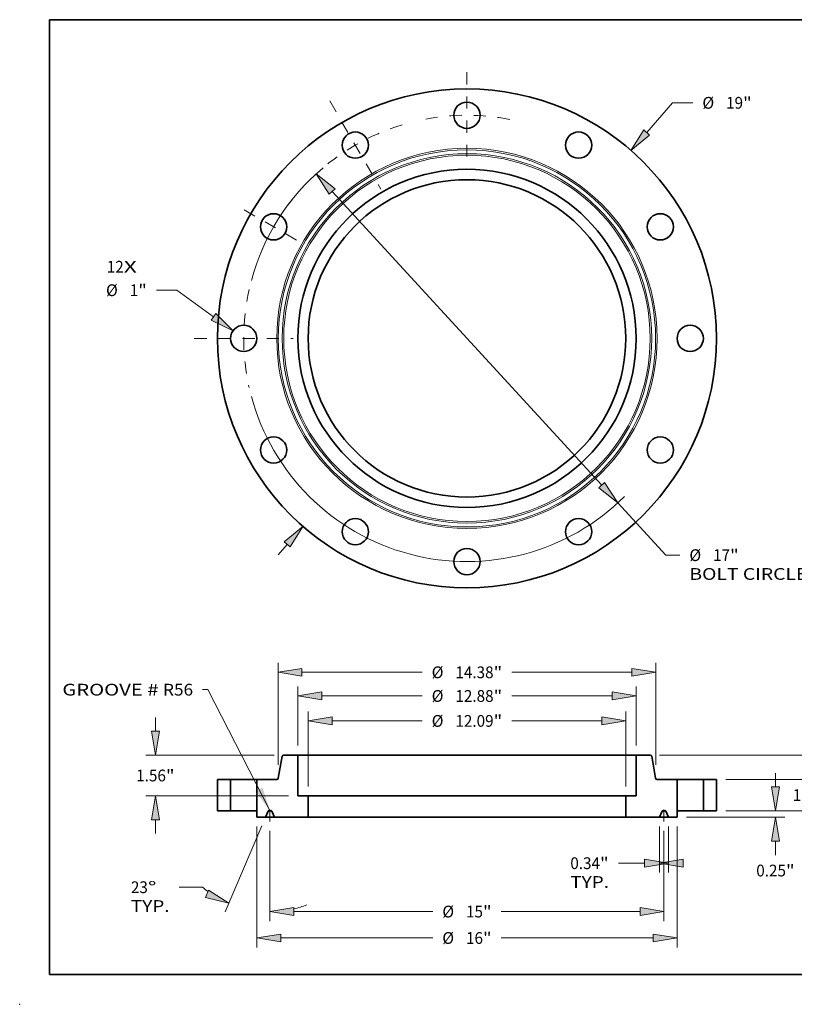
# Model space of a CAD drawing. Extents: x 0 to 10.8, y 0 to 8.3.
# Drawn here: x 0 to 6.5, y 0 to 8.3 of the extents above; entities that cross this region are included whole.
import ezdxf
from ezdxf.enums import TextEntityAlignment as Align

# ---------------------------------------------------------------- set-up
doc = ezdxf.new("R2010")
doc.units = 0
doc.header["$MEASUREMENT"] = 0
doc.linetypes.add('DASHDOT', pattern=[18.5, 12, -3, 0.5, -3])
doc.layers.get('0').update_dxf_attribs({"lineweight": 13})
doc.layers.add('1', color=7, linetype='Continuous', lineweight=13)
doc.styles.get("Standard").update_dxf_attribs({"font": 'isocp.shx'})

# ---------------------------------------------------------------- blocks, each defined once
blk = doc.blocks.new('BLOCK7')
at = {"color": 7, "lineweight": 13, "ltscale": 0.03937}
for s, height, p, p2 in [('12', 0.4474, (-13.712, 2.505), (-13.066, 2.505)), ('X', 0.447, (-13.066, 2.505), (-12.569, 2.505))]:
    blk.add_text(s, height=height, dxfattribs=at).set_placement(p, p2, align=Align.FIT)
blk = doc.blocks.new('BLOCK8')
at = {"color": 7, "lineweight": 13, "ltscale": 0.03937}
blk.add_line((6.842, 7.844), (7.827, 8.973), dxfattribs=at)
at = {"color": 7, "lineweight": 13, "ltscale": 0.019318}
blk.add_line((7.827, 8.973), (8.6, 8.973), dxfattribs=at)
at = {"color": 7, "lineweight": 13, "ltscale": 0.013064}
blk.add_line((-7.186, -8.238), (-6.842, -7.844), dxfattribs=at)
at = {"color": 7, "lineweight": 13, "ltscale": 0.03937}
for points in [[(6.728, 7.944), (6.245, 7.159), (6.956, 7.745)], [(-6.728, -7.944), (-6.245, -7.159), (-6.956, -7.745)]]:
    blk.add_lwpolyline(points, close=True, dxfattribs=at)
for points in [[(6.728, 7.944), (6.245, 7.159), (6.728, 7.944), (6.956, 7.745)], [(-6.728, -7.944), (-6.245, -7.159), (-6.728, -7.944), (-6.956, -7.745)]]:
    blk.add_solid(points, dxfattribs=at)
for s, height, p, p2 in [('%%c', 0.4474, (8.963, 8.749), (9.411, 8.749)), ('19', 0.4474, (9.865, 8.749), (10.512, 8.749)), ('"', 0.447, (10.512, 8.749), (10.84, 8.749))]:
    blk.add_text(s, height=height, dxfattribs=at).set_placement(p, p2, align=Align.FIT)
blk = doc.blocks.new('BLOCK9')
at = {"color": 7, "lineweight": 13, "ltscale": 0.019318}
blk.add_line((-11.051, 1.836), (-11.824, 1.836), dxfattribs=at)
at = {"color": 7, "lineweight": 13, "ltscale": 0.03937}
blk.add_line((-9.644, 0.823), (-11.051, 1.836), dxfattribs=at)
blk.add_lwpolyline([(-9.732, 0.7), (-8.906, 0.292), (-9.555, 0.946)], close=True, dxfattribs=at)
blk.add_solid([(-9.732, 0.7), (-8.906, 0.292), (-9.732, 0.7), (-9.555, 0.946)], dxfattribs=at)
for s, height, p, p2 in [('%%c', 0.4474, (-13.741, 1.612), (-13.293, 1.612)), ('1', 0.447, (-12.839, 1.612), (-12.515, 1.612)), ('"', 0.447, (-12.515, 1.612), (-12.187, 1.612))]:
    blk.add_text(s, height=height, dxfattribs=at).set_placement(p, p2, align=Align.FIT)
blk = doc.blocks.new('BLOCK10')
at = {"color": 7, "lineweight": 13, "ltscale": 0.03937}
for p, q in [((-5.131, 5.594), (5.131, -5.594)), ((5.745, -6.264), (7.572, -8.256))]:
    blk.add_line(p, q, dxfattribs=at)
at = {"color": 7, "lineweight": 13, "ltscale": 0.01332}
blk.add_line((7.572, -8.256), (8.104, -8.256), dxfattribs=at)
at = {"color": 7, "lineweight": 13, "ltscale": 0.03937}
for points in [[(-5.019, 5.697), (-5.745, 6.264), (-5.242, 5.492)], [(5.019, -5.697), (5.745, -6.264), (5.242, -5.492)]]:
    blk.add_lwpolyline(points, close=True, dxfattribs=at)
for start, end in [(130.1123, 164.9175), (195.0825, 314.9375)]:
    blk.add_arc((0, 0), 8.5, start, end, dxfattribs=at)
for points in [[(-5.019, 5.697), (-5.745, 6.264), (-5.019, 5.697), (-5.242, 5.492)], [(5.019, -5.697), (5.745, -6.264), (5.019, -5.697), (5.242, -5.492)]]:
    blk.add_solid(points, dxfattribs=at)
for s, height, p, p2 in [('%%c', 0.4474, (8.468, -8.479), (8.915, -8.479)), ('17', 0.4474, (9.37, -8.479), (10.016, -8.479)), ('"', 0.447, (10.016, -8.479), (10.345, -8.479)), ('BOLT CIRCLE', 0.44739, (8.468, -9.195), (12.96, -9.195))]:
    blk.add_text(s, height=height, dxfattribs=at).set_placement(p, p2, align=Align.FIT)
blk = doc.blocks.new('BLOCK11')
at = {"color": 7, "linetype": 'DASHDOT', "lineweight": 13, "ltscale": 0.03937}
blk.add_line((-10.38, 0), (-6.62, 0), dxfattribs=at)
blk.add_arc((0, 0), 8.5, 167.3301, 192.6699, dxfattribs=at)
blk = doc.blocks.new('BLOCK12')
at = {"color": 7, "linetype": 'DASHDOT', "lineweight": 13, "ltscale": 0.03937}
blk.add_line((-8.483, 4.898), (-6.239, 3.602), dxfattribs=at)
blk.add_arc((0, 0), 8.5, 141.2656, 158.7344, dxfattribs=at)
blk = doc.blocks.new('BLOCK13')
at = {"color": 7, "linetype": 'DASHDOT', "lineweight": 13, "ltscale": 0.03937}
blk.add_line((-5.221, 9.044), (-3.279, 5.679), dxfattribs=at)
blk.add_arc((0, 0), 8.5, 106.9037, 133.0963, dxfattribs=at)
blk = doc.blocks.new('BLOCK14')
at = {"color": 7, "linetype": 'DASHDOT', "lineweight": 13, "ltscale": 0.03937}
blk.add_line((0, 10.141), (0, 6.859), dxfattribs=at)
blk.add_arc((0, 0), 8.5, 78.939, 101.061, dxfattribs=at)
blk = doc.blocks.new('BLOCK15')
at = {"color": 7, "lineweight": 13, "ltscale": 0.03937}
blk.add_lwpolyline([(-7.5, 0.002), (-9.871, 4.614), (-10.068, 4.614)], dxfattribs=at)
blk.add_solid([(-8.05, 0.742), (-7.5, 0.002), (-7.781, 0.88)], dxfattribs=at)
for s, p, p2 in [('GROOVE # ', (-15.404, 4.385), (-11.569, 4.385)), ('R56', (-11.569, 4.385), (-10.426, 4.385))]:
    blk.add_text(s, height=0.4474, dxfattribs=at).set_placement(p, p2, align=Align.FIT)
blk = doc.blocks.new('BLOCK16')
at = {"color": 7, "lineweight": 13, "ltscale": 0.03937}
for p, q in [((-6.44, 2.478), (-6.44, 4.726)), ((6.44, 2.478), (6.44, 4.726)), ((-5.531, 4.368), (-1.706, 4.368)), ((1.706, 4.368), (5.531, 4.368))]:
    blk.add_line(p, q, dxfattribs=at)
for points in [[(-5.531, 4.52), (-6.44, 4.368), (-5.531, 4.217)], [(5.531, 4.217), (6.44, 4.368), (5.531, 4.52)]]:
    blk.add_lwpolyline(points, close=True, dxfattribs=at)
for points in [[(-5.531, 4.52), (-6.44, 4.368), (-5.531, 4.52), (-5.531, 4.217)], [(5.531, 4.217), (6.44, 4.368), (5.531, 4.217), (5.531, 4.52)]]:
    blk.add_solid(points, dxfattribs=at)
for s, height, p, p2 in [('%%c', 0.4474, (-1.342, 4.145), (-0.895, 4.145)), ('12.88', 0.4474, (-0.44, 4.145), (1.014, 4.145)), ('"', 0.447, (1.014, 4.145), (1.342, 4.145))]:
    blk.add_text(s, height=height, dxfattribs=at).set_placement(p, p2, align=Align.FIT)
blk = doc.blocks.new('BLOCK17')
at = {"color": 7, "lineweight": 13, "ltscale": 0.03937}
for p, q in [((-8, -0.608), (-8, -5.207)), ((8, -0.608), (8, -5.207)), ((-7.091, -4.849), (-1.302, -4.849)), ((1.302, -4.849), (7.091, -4.849))]:
    blk.add_line(p, q, dxfattribs=at)
for points in [[(-7.091, -4.698), (-8, -4.849), (-7.091, -5.001)], [(7.091, -5.001), (8, -4.849), (7.091, -4.698)]]:
    blk.add_lwpolyline(points, close=True, dxfattribs=at)
for points in [[(-7.091, -4.698), (-8, -4.849), (-7.091, -4.698), (-7.091, -5.001)], [(7.091, -5.001), (8, -4.849), (7.091, -5.001), (7.091, -4.698)]]:
    blk.add_solid(points, dxfattribs=at)
for s, height, p, p2 in [('%%c', 0.4474, (-0.938, -5.073), (-0.491, -5.073)), ('16', 0.4474, (-0.036, -5.073), (0.61, -5.073)), ('"', 0.447, (0.61, -5.073), (0.938, -5.073))]:
    blk.add_text(s, height=height, dxfattribs=at).set_placement(p, p2, align=Align.FIT)
blk = doc.blocks.new('BLOCK18')
at = {"color": 7, "lineweight": 13, "ltscale": 0.03937}
for p, q in [((7.328, -0.608), (7.328, -2.358)), ((7.672, -0.608), (7.672, -2.358)), ((5.771, -2), (6.763, -2))]:
    blk.add_line(p, q, dxfattribs=at)
for points in [[(6.763, -2.152), (7.672, -2), (6.763, -1.849)], [(8.237, -1.849), (7.328, -2), (8.237, -2.152)]]:
    blk.add_lwpolyline(points, close=True, dxfattribs=at)
for points in [[(6.763, -2.152), (7.672, -2), (6.763, -2.152), (6.763, -1.849)], [(8.237, -1.849), (7.328, -2), (8.237, -1.849), (8.237, -2.152)]]:
    blk.add_solid(points, dxfattribs=at)
for s, height, p, p2 in [('0.34', 0.4474, (3.935, -2.224), (5.066, -2.224)), ('"', 0.447, (5.066, -2.224), (5.394, -2.224)), ('TYP.', 0.4474, (3.935, -2.94), (5.408, -2.94))]:
    blk.add_text(s, height=height, dxfattribs=at).set_placement(p, p2, align=Align.FIT)
blk = doc.blocks.new('BLOCK19')
at = {"color": 7, "lineweight": 13, "ltscale": 0.03937}
for p, q in [((-7.5, -0.771), (-7.5, -4.202)), ((7.5, -0.771), (7.5, -4.202)), ((-6.591, -3.844), (-1.302, -3.844)), ((1.302, -3.844), (6.591, -3.844))]:
    blk.add_line(p, q, dxfattribs=at)
for points in [[(-6.591, -3.692), (-7.5, -3.844), (-6.591, -3.995)], [(6.591, -3.995), (7.5, -3.844), (6.591, -3.692)]]:
    blk.add_lwpolyline(points, close=True, dxfattribs=at)
for points in [[(-6.591, -3.692), (-7.5, -3.844), (-6.591, -3.692), (-6.591, -3.995)], [(6.591, -3.995), (7.5, -3.844), (6.591, -3.995), (6.591, -3.692)]]:
    blk.add_solid(points, dxfattribs=at)
for s, height, p, p2 in [('%%c', 0.4474, (-0.938, -4.067), (-0.491, -4.067)), ('15', 0.4474, (-0.036, -4.067), (0.61, -4.067)), ('"', 0.447, (0.61, -4.067), (0.938, -4.067))]:
    blk.add_text(s, height=height, dxfattribs=at).set_placement(p, p2, align=Align.FIT)
blk = doc.blocks.new('BLOCK20')
at = {"color": 7, "lineweight": 13, "ltscale": 0.03937}
for p, q in [((-7.812, -0.579), (-9.202, -3.855)), ((-7.5, -0.771), (-7.5, -4.202)), ((-10.062, -2.915), (-10.958, -2.915))]:
    blk.add_line(p, q, dxfattribs=at)
for points in [[(-9.958, -3.31), (-9.062, -3.526), (-9.84, -3.031)], [(-6.591, -3.692), (-7.5, -3.844), (-6.591, -3.995)]]:
    blk.add_lwpolyline(points, close=True, dxfattribs=at)
for start, end in [(230.158, 233.8589), (283.1412, 290.5141)]:
    blk.add_arc((-7.5, 0.155), 3.999, start, end, dxfattribs=at)
for points in [[(-9.958, -3.31), (-9.062, -3.526), (-9.958, -3.31), (-9.84, -3.031)], [(-6.591, -3.692), (-7.5, -3.844), (-6.591, -3.692), (-6.591, -3.995)]]:
    blk.add_solid(points, dxfattribs=at)
for s, p, p2 in [('23', (-12.794, -3.139), (-12.148, -3.139)), ('%%d', (-12.148, -3.139), (-11.82, -3.139)), ('TYP.', (-12.794, -3.855), (-11.322, -3.855))]:
    blk.add_text(s, height=0.4474, dxfattribs=at).set_placement(p, p2, align=Align.FIT)
blk = doc.blocks.new('BLOCK21')
at = {"color": 7, "lineweight": 13, "ltscale": 0.013064}
for p, q in [((-11.862, 3.029), (-11.862, 3.552)), ((-11.862, -0.872), (-11.862, -0.349))]:
    blk.add_line(p, q, dxfattribs=at)
at = {"color": 7, "lineweight": 13, "ltscale": 0.03937}
for p, q in [((-7.334, 2.12), (-12.22, 2.12)), ((-6.798, 0.56), (-12.22, 0.56))]:
    blk.add_line(p, q, dxfattribs=at)
for points in [[(-12.014, 3.029), (-11.862, 2.12), (-11.711, 3.029)], [(-11.711, -0.349), (-11.862, 0.56), (-12.014, -0.349)]]:
    blk.add_lwpolyline(points, close=True, dxfattribs=at)
for points in [[(-12.014, 3.029), (-11.862, 2.12), (-12.014, 3.029), (-11.711, 3.029)], [(-11.711, -0.349), (-11.862, 0.56), (-11.711, -0.349), (-12.014, -0.349)]]:
    blk.add_solid(points, dxfattribs=at)
for s, height, p, p2 in [('1.56', 0.4474, (-12.592, 1.116), (-11.461, 1.116)), ('"', 0.447, (-11.461, 1.116), (-11.132, 1.116))]:
    blk.add_text(s, height=height, dxfattribs=at).set_placement(p, p2, align=Align.FIT)
blk = doc.blocks.new('BLOCK22')
at = {"color": 7, "lineweight": 13, "ltscale": 0.03937}
for p, q in [((-6.045, 0.918), (-6.045, 3.777)), ((6.045, 0.918), (6.045, 3.777)), ((-5.136, 3.419), (-1.706, 3.419)), ((1.706, 3.419), (5.136, 3.419))]:
    blk.add_line(p, q, dxfattribs=at)
for points in [[(-5.136, 3.57), (-6.045, 3.419), (-5.136, 3.267)], [(5.136, 3.267), (6.045, 3.419), (5.136, 3.57)]]:
    blk.add_lwpolyline(points, close=True, dxfattribs=at)
for points in [[(-5.136, 3.57), (-6.045, 3.419), (-5.136, 3.57), (-5.136, 3.267)], [(5.136, 3.267), (6.045, 3.419), (5.136, 3.267), (5.136, 3.57)]]:
    blk.add_solid(points, dxfattribs=at)
for s, height, p, p2 in [('%%c', 0.4474, (-1.342, 3.195), (-0.895, 3.195)), ('12.09', 0.4474, (-0.44, 3.195), (1.014, 3.195)), ('"', 0.447, (1.014, 3.195), (1.342, 3.195))]:
    blk.add_text(s, height=height, dxfattribs=at).set_placement(p, p2, align=Align.FIT)
blk = doc.blocks.new('BLOCK23')
at = {"color": 7, "lineweight": 13, "ltscale": 0.03937}
for p, q in [((-7.19, 1.743), (-7.19, 5.628)), ((7.19, 1.743), (7.19, 5.628)), ((-6.281, 5.27), (-1.706, 5.27)), ((1.706, 5.27), (6.281, 5.27))]:
    blk.add_line(p, q, dxfattribs=at)
for points in [[(-6.281, 5.421), (-7.19, 5.27), (-6.281, 5.118)], [(6.281, 5.118), (7.19, 5.27), (6.281, 5.421)]]:
    blk.add_lwpolyline(points, close=True, dxfattribs=at)
for points in [[(-6.281, 5.421), (-7.19, 5.27), (-6.281, 5.421), (-6.281, 5.118)], [(6.281, 5.118), (7.19, 5.27), (6.281, 5.118), (6.281, 5.421)]]:
    blk.add_solid(points, dxfattribs=at)
for s, height, p, p2 in [('%%c', 0.4474, (-1.342, 5.046), (-0.895, 5.046)), ('14.38', 0.4474, (-0.44, 5.046), (1.014, 5.046)), ('"', 0.447, (1.014, 5.046), (1.342, 5.046))]:
    blk.add_text(s, height=height, dxfattribs=at).set_placement(p, p2, align=Align.FIT)
blk = doc.blocks.new('BLOCK24')
at = {"color": 7, "lineweight": 13, "ltscale": 0.013064}
blk.add_line((11.744, 0.909), (11.744, 1.432), dxfattribs=at)
at = {"color": 7, "lineweight": 13, "ltscale": 0.03937}
for p, q in [((9.858, 0), (12.102, 0)), ((8.358, -0.25), (12.102, -0.25))]:
    blk.add_line(p, q, dxfattribs=at)
at = {"color": 7, "lineweight": 13, "ltscale": 0.013351}
blk.add_line((11.744, -1.693), (11.744, -1.159), dxfattribs=at)
at = {"color": 7, "lineweight": 13, "ltscale": 0.03937}
for points in [[(11.592, 0.909), (11.744, 0), (11.895, 0.909)], [(11.895, -1.159), (11.744, -0.25), (11.592, -1.159)]]:
    blk.add_lwpolyline(points, close=True, dxfattribs=at)
for points in [[(11.592, 0.909), (11.744, 0), (11.592, 0.909), (11.895, 0.909)], [(11.895, -1.159), (11.744, -0.25), (11.895, -1.159), (11.592, -1.159)]]:
    blk.add_solid(points, dxfattribs=at)
for s, height, p, p2 in [('0.25', 0.4474, (11.014, -2.504), (12.145, -2.504)), ('"', 0.447, (12.145, -2.504), (12.474, -2.504))]:
    blk.add_text(s, height=height, dxfattribs=at).set_placement(p, p2, align=Align.FIT)
blk = doc.blocks.new('BLOCK25')
at = {"color": 7, "lineweight": 13, "ltscale": 0.013064}
for p, q in [((13.132, 2.099), (13.132, 2.622)), ((13.132, -1.432), (13.132, -0.909))]:
    blk.add_line(p, q, dxfattribs=at)
at = {"color": 7, "lineweight": 13, "ltscale": 0.03937}
for p, q in [((9.858, 1.19), (13.49, 1.19)), ((9.858, 0), (13.49, 0))]:
    blk.add_line(p, q, dxfattribs=at)
for points in [[(12.98, 2.099), (13.132, 1.19), (13.283, 2.099)], [(13.283, -0.909), (13.132, 0), (12.98, -0.909)]]:
    blk.add_lwpolyline(points, close=True, dxfattribs=at)
for points in [[(12.98, 2.099), (13.132, 1.19), (12.98, 2.099), (13.283, 2.099)], [(13.283, -0.909), (13.132, 0), (13.283, -0.909), (12.98, -0.909)]]:
    blk.add_solid(points, dxfattribs=at)
for s, height, p, p2 in [('1.19', 0.4474, (12.402, 0.371), (13.533, 0.371)), ('"', 0.447, (13.533, 0.371), (13.861, 0.371))]:
    blk.add_text(s, height=height, dxfattribs=at).set_placement(p, p2, align=Align.FIT)
blk = doc.blocks.new('BLOCK26')
at = {"color": 7, "lineweight": 13, "ltscale": 0.013064}
for p, q in [((15.08, 3.029), (15.08, 3.552)), ((15.08, -1.432), (15.08, -0.909))]:
    blk.add_line(p, q, dxfattribs=at)
at = {"color": 7, "lineweight": 13, "ltscale": 0.03937}
for p, q in [((7.334, 2.12), (15.438, 2.12)), ((9.858, 0), (15.438, 0))]:
    blk.add_line(p, q, dxfattribs=at)
for points in [[(14.928, 3.029), (15.08, 2.12), (15.231, 3.029)], [(15.231, -0.909), (15.08, 0), (14.928, -0.909)]]:
    blk.add_lwpolyline(points, close=True, dxfattribs=at)
for points in [[(14.928, 3.029), (15.08, 2.12), (14.928, 3.029), (15.231, 3.029)], [(15.231, -0.909), (15.08, 0), (15.231, -0.909), (14.928, -0.909)]]:
    blk.add_solid(points, dxfattribs=at)
for s, height, p, p2 in [('2.12', 0.4474, (14.35, 0.836), (15.482, 0.836)), ('"', 0.447, (15.482, 0.836), (15.81, 0.836))]:
    blk.add_text(s, height=height, dxfattribs=at).set_placement(p, p2, align=Align.FIT)
blk = doc.blocks.new('BLOCK27')
at = {"color": 7, "lineweight": 5, "ltscale": 0.0125}
for p, q in [((9, 1.19), (9.5, 1.19)), ((9.5, 0), (9, 0))]:
    blk.add_line(p, q, dxfattribs=at)
at = {"color": 7, "lineweight": 5, "ltscale": 0.03937}
for p, q in [((9, 0), (9, 1.19)), ((9.5, 1.19), (9.5, 0))]:
    blk.add_line(p, q, dxfattribs=at)
blk = doc.blocks.new('BLOCK28')
at = {"color": 7, "lineweight": 5, "ltscale": 0.03937}
for p, q in [((-7.181, 1.24), (-7.035, 2.07)), ((-6.44, 2.12), (-6.44, 0.56)), ((-8, 0), (-8, 1.19)), ((-6.045, 0.56), (-6.045, -0.25)), ((-6.045, -0.25), (-7.328, -0.25))]:
    blk.add_line(p, q, dxfattribs=at)
at = {"color": 7, "lineweight": 5, "ltscale": 0.000110209}
for p, q in [((-7.035, 2.07), (-7.034, 2.075)), ((-7.219, 1.194), (-7.215, 1.196)), ((-7.189, 1.219), (-7.187, 1.223))]:
    blk.add_line(p, q, dxfattribs=at)
at = {"color": 7, "lineweight": 5, "ltscale": 0.0001102}
for p, q in [((-7.034, 2.075), (-7.033, 2.079)), ((-7.013, 2.107), (-7.009, 2.11)), ((-7.223, 1.193), (-7.219, 1.194))]:
    blk.add_line(p, q, dxfattribs=at)
at = {"color": 7, "lineweight": 5, "ltscale": 0.000110208}
for p, q in [((-7.033, 2.079), (-7.031, 2.083)), ((-7.022, 2.098), (-7.019, 2.101)), ((-7.197, 1.209), (-7.194, 1.212))]:
    blk.add_line(p, q, dxfattribs=at)
at = {"color": 7, "lineweight": 5, "ltscale": 0.000110206}
for p, q in [((-7.031, 2.083), (-7.029, 2.087)), ((-7.185, 1.227), (-7.183, 1.231)), ((-7.183, 1.231), (-7.182, 1.235))]:
    blk.add_line(p, q, dxfattribs=at)
at = {"color": 7, "lineweight": 5, "ltscale": 0.000110201}
for p, q in [((-7.029, 2.087), (-7.027, 2.091)), ((-7.009, 2.11), (-7.005, 2.112)), ((-7.211, 1.198), (-7.207, 1.2)), ((-7.194, 1.212), (-7.191, 1.215)), ((-7.187, 1.223), (-7.185, 1.227))]:
    blk.add_line(p, q, dxfattribs=at)
at = {"color": 7, "lineweight": 5, "ltscale": 0.000110211}
for p, q in [((-7.027, 2.091), (-7.025, 2.095)), ((-7.001, 2.114), (-6.997, 2.116)), ((-7.215, 1.196), (-7.211, 1.198)), ((-7.2, 1.205), (-7.197, 1.209))]:
    blk.add_line(p, q, dxfattribs=at)
at = {"color": 7, "lineweight": 5, "ltscale": 0.00011021}
for p, q in [((-7.025, 2.095), (-7.022, 2.098)), ((-7.005, 2.112), (-7.001, 2.114)), ((-7.191, 1.215), (-7.189, 1.219))]:
    blk.add_line(p, q, dxfattribs=at)
at = {"color": 7, "lineweight": 5, "ltscale": 0.000110197}
blk.add_line((-7.019, 2.101), (-7.016, 2.105), dxfattribs=at)
at = {"color": 7, "lineweight": 5, "ltscale": 0.000110217}
blk.add_line((-7.016, 2.105), (-7.013, 2.107), dxfattribs=at)
at = {"color": 7, "lineweight": 5, "ltscale": 0.000110199}
for p, q in [((-6.997, 2.116), (-6.993, 2.117)), ((-6.984, 2.119), (-6.98, 2.12)), ((-7.236, 1.19), (-7.232, 1.191))]:
    blk.add_line(p, q, dxfattribs=at)
at = {"color": 7, "lineweight": 5, "ltscale": 0.000110212}
for p, q in [((-6.993, 2.117), (-6.989, 2.119)), ((-7.227, 1.191), (-7.223, 1.193))]:
    blk.add_line(p, q, dxfattribs=at)
at = {"color": 7, "lineweight": 5, "ltscale": 0.000110213}
for p, q in [((-6.989, 2.119), (-6.984, 2.119)), ((-7.232, 1.191), (-7.227, 1.191))]:
    blk.add_line(p, q, dxfattribs=at)
at = {"color": 7, "lineweight": 5, "ltscale": 0.000110205}
for p, q in [((-6.98, 2.12), (-6.976, 2.12)), ((-7.24, 1.19), (-7.236, 1.19))]:
    blk.add_line(p, q, dxfattribs=at)
at = {"color": 7, "lineweight": 5, "ltscale": 0.013392}
blk.add_line((-6.976, 2.12), (-6.44, 2.12), dxfattribs=at)
at = {"color": 7, "lineweight": 5, "ltscale": 0.018991}
blk.add_line((-8, 1.19), (-7.24, 1.19), dxfattribs=at)
at = {"color": 7, "lineweight": 5, "ltscale": 0.000110214}
blk.add_line((-7.207, 1.2), (-7.203, 1.203), dxfattribs=at)
at = {"color": 7, "lineweight": 5, "ltscale": 0.000110203}
blk.add_line((-7.203, 1.203), (-7.2, 1.205), dxfattribs=at)
at = {"color": 7, "lineweight": 5, "ltscale": 0.000110204}
blk.add_line((-7.182, 1.235), (-7.181, 1.24), dxfattribs=at)
at = {"color": 7, "lineweight": 5, "ltscale": 0.009875}
blk.add_line((-6.44, 0.56), (-6.045, 0.56), dxfattribs=at)
at = {"color": 7, "lineweight": 5, "ltscale": 0.00625}
blk.add_line((-8, -0.25), (-8, 0), dxfattribs=at)
at = {"color": 7, "lineweight": 5, "ltscale": 4.80819e-05}
for p, q in [((-7.545, 0), (-7.547, 0)), ((-7.453, 0), (-7.455, 0))]:
    blk.add_line(p, q, dxfattribs=at)
at = {"color": 7, "lineweight": 5, "ltscale": 0.002254}
blk.add_line((-7.455, 0), (-7.545, 0), dxfattribs=at)
at = {"color": 7, "lineweight": 5, "ltscale": 0.008203}
blk.add_line((-7.672, -0.25), (-8, -0.25), dxfattribs=at)
at = {"color": 7, "lineweight": 5, "ltscale": 0.006273}
for p, q in [((-7.574, -0.019), (-7.672, -0.25)), ((-7.328, -0.25), (-7.426, -0.019))]:
    blk.add_line(p, q, dxfattribs=at)
at = {"color": 7, "lineweight": 5, "ltscale": 4.80759e-05}
for p, q in [((-7.573, -0.017), (-7.574, -0.019)), ((-7.438, -0.005), (-7.44, -0.004)), ((-7.426, -0.019), (-7.427, -0.017))]:
    blk.add_line(p, q, dxfattribs=at)
at = {"color": 7, "lineweight": 5, "ltscale": 4.80745e-05}
for p, q in [((-7.572, -0.016), (-7.573, -0.017)), ((-7.558, -0.003), (-7.56, -0.004))]:
    blk.add_line(p, q, dxfattribs=at)
at = {"color": 7, "lineweight": 5, "ltscale": 4.80707e-05}
blk.add_line((-7.571, -0.014), (-7.572, -0.016), dxfattribs=at)
at = {"color": 7, "lineweight": 5, "ltscale": 4.80782e-05}
blk.add_line((-7.57, -0.012), (-7.571, -0.014), dxfattribs=at)
at = {"color": 7, "lineweight": 5, "ltscale": 4.80775e-05}
blk.add_line((-7.569, -0.011), (-7.57, -0.012), dxfattribs=at)
at = {"color": 7, "lineweight": 5, "ltscale": 4.80726e-05}
blk.add_line((-7.567, -0.009), (-7.569, -0.011), dxfattribs=at)
at = {"color": 7, "lineweight": 5, "ltscale": 4.80796e-05}
blk.add_line((-7.566, -0.008), (-7.567, -0.009), dxfattribs=at)
at = {"color": 7, "lineweight": 5, "ltscale": 4.80727e-05}
blk.add_line((-7.565, -0.007), (-7.566, -0.008), dxfattribs=at)
at = {"color": 7, "lineweight": 5, "ltscale": 4.80798e-05}
for p, q in [((-7.563, -0.006), (-7.565, -0.007)), ((-7.433, -0.009), (-7.434, -0.008))]:
    blk.add_line(p, q, dxfattribs=at)
at = {"color": 7, "lineweight": 5, "ltscale": 4.8071e-05}
blk.add_line((-7.562, -0.005), (-7.563, -0.006), dxfattribs=at)
at = {"color": 7, "lineweight": 5, "ltscale": 4.8076e-05}
blk.add_line((-7.56, -0.004), (-7.562, -0.005), dxfattribs=at)
at = {"color": 7, "lineweight": 5, "ltscale": 4.80709e-05}
blk.add_line((-7.556, -0.002), (-7.558, -0.003), dxfattribs=at)
at = {"color": 7, "lineweight": 5, "ltscale": 4.80835e-05}
blk.add_line((-7.555, -0.001), (-7.556, -0.002), dxfattribs=at)
at = {"color": 7, "lineweight": 5, "ltscale": 4.8074e-05}
for p, q in [((-7.553, -0.001), (-7.555, -0.001)), ((-7.447, -0.001), (-7.449, -0.001))]:
    blk.add_line(p, q, dxfattribs=at)
at = {"color": 7, "lineweight": 5, "ltscale": 4.80739e-05}
blk.add_line((-7.551, -0.001), (-7.553, -0.001), dxfattribs=at)
at = {"color": 7, "lineweight": 5, "ltscale": 4.80715e-05}
for p, q in [((-7.549, 0), (-7.551, -0.001)), ((-7.449, -0.001), (-7.451, 0))]:
    blk.add_line(p, q, dxfattribs=at)
at = {"color": 7, "lineweight": 5, "ltscale": 4.80687e-05}
for p, q in [((-7.547, 0), (-7.549, 0)), ((-7.451, 0), (-7.453, 0))]:
    blk.add_line(p, q, dxfattribs=at)
at = {"color": 7, "lineweight": 5, "ltscale": 4.80885e-05}
blk.add_line((-7.445, -0.001), (-7.447, -0.001), dxfattribs=at)
at = {"color": 7, "lineweight": 5, "ltscale": 4.80693e-05}
blk.add_line((-7.444, -0.002), (-7.445, -0.001), dxfattribs=at)
at = {"color": 7, "lineweight": 5, "ltscale": 4.80708e-05}
blk.add_line((-7.442, -0.003), (-7.444, -0.002), dxfattribs=at)
at = {"color": 7, "lineweight": 5, "ltscale": 4.80744e-05}
blk.add_line((-7.44, -0.004), (-7.442, -0.003), dxfattribs=at)
at = {"color": 7, "lineweight": 5, "ltscale": 4.80837e-05}
blk.add_line((-7.437, -0.006), (-7.438, -0.005), dxfattribs=at)
at = {"color": 7, "lineweight": 5, "ltscale": 4.80681e-05}
blk.add_line((-7.435, -0.007), (-7.437, -0.006), dxfattribs=at)
at = {"color": 7, "lineweight": 5, "ltscale": 4.80731e-05}
blk.add_line((-7.434, -0.008), (-7.435, -0.007), dxfattribs=at)
at = {"color": 7, "lineweight": 5, "ltscale": 4.80725e-05}
blk.add_line((-7.431, -0.011), (-7.433, -0.009), dxfattribs=at)
at = {"color": 7, "lineweight": 5, "ltscale": 4.80772e-05}
blk.add_line((-7.43, -0.012), (-7.431, -0.011), dxfattribs=at)
at = {"color": 7, "lineweight": 5, "ltscale": 4.80777e-05}
blk.add_line((-7.429, -0.014), (-7.43, -0.012), dxfattribs=at)
at = {"color": 7, "lineweight": 5, "ltscale": 4.80703e-05}
blk.add_line((-7.428, -0.016), (-7.429, -0.014), dxfattribs=at)
at = {"color": 7, "lineweight": 5, "ltscale": 4.80743e-05}
blk.add_line((-7.427, -0.017), (-7.428, -0.016), dxfattribs=at)
blk = doc.blocks.new('BLOCK29')
at = {"color": 7, "lineweight": 5, "ltscale": 0.013392}
blk.add_line((6.44, 2.12), (6.976, 2.12), dxfattribs=at)
at = {"color": 7, "lineweight": 5, "ltscale": 0.03937}
for p, q in [((6.44, 0.56), (6.44, 2.12)), ((7.035, 2.07), (7.181, 1.24)), ((8, 1.19), (8, 0)), ((6.045, -0.25), (6.045, 0.56)), ((7.328, -0.25), (6.045, -0.25))]:
    blk.add_line(p, q, dxfattribs=at)
at = {"color": 7, "lineweight": 5, "ltscale": 0.000110205}
for p, q in [((6.976, 2.12), (6.98, 2.12)), ((7.236, 1.19), (7.24, 1.19))]:
    blk.add_line(p, q, dxfattribs=at)
at = {"color": 7, "lineweight": 5, "ltscale": 0.000110199}
for p, q in [((6.98, 2.12), (6.984, 2.119)), ((6.993, 2.117), (6.997, 2.116)), ((7.232, 1.191), (7.236, 1.19))]:
    blk.add_line(p, q, dxfattribs=at)
at = {"color": 7, "lineweight": 5, "ltscale": 0.000110213}
for p, q in [((6.984, 2.119), (6.989, 2.119)), ((7.227, 1.191), (7.232, 1.191))]:
    blk.add_line(p, q, dxfattribs=at)
at = {"color": 7, "lineweight": 5, "ltscale": 0.000110212}
for p, q in [((6.989, 2.119), (6.993, 2.117)), ((7.223, 1.193), (7.227, 1.191))]:
    blk.add_line(p, q, dxfattribs=at)
at = {"color": 7, "lineweight": 5, "ltscale": 0.000110211}
for p, q in [((6.997, 2.116), (7.001, 2.114)), ((7.025, 2.095), (7.027, 2.091)), ((7.197, 1.209), (7.2, 1.205)), ((7.211, 1.198), (7.215, 1.196))]:
    blk.add_line(p, q, dxfattribs=at)
at = {"color": 7, "lineweight": 5, "ltscale": 0.00011021}
for p, q in [((7.001, 2.114), (7.005, 2.112)), ((7.022, 2.098), (7.025, 2.095)), ((7.189, 1.219), (7.191, 1.215))]:
    blk.add_line(p, q, dxfattribs=at)
at = {"color": 7, "lineweight": 5, "ltscale": 0.000110201}
for p, q in [((7.005, 2.112), (7.009, 2.11)), ((7.027, 2.091), (7.029, 2.087)), ((7.185, 1.227), (7.187, 1.223)), ((7.191, 1.215), (7.194, 1.212)), ((7.207, 1.2), (7.211, 1.198))]:
    blk.add_line(p, q, dxfattribs=at)
at = {"color": 7, "lineweight": 5, "ltscale": 0.0001102}
for p, q in [((7.009, 2.11), (7.013, 2.107)), ((7.033, 2.079), (7.034, 2.075)), ((7.219, 1.194), (7.223, 1.193))]:
    blk.add_line(p, q, dxfattribs=at)
at = {"color": 7, "lineweight": 5, "ltscale": 0.000110217}
blk.add_line((7.013, 2.107), (7.016, 2.105), dxfattribs=at)
at = {"color": 7, "lineweight": 5, "ltscale": 0.000110197}
blk.add_line((7.016, 2.105), (7.019, 2.101), dxfattribs=at)
at = {"color": 7, "lineweight": 5, "ltscale": 0.000110208}
for p, q in [((7.019, 2.101), (7.022, 2.098)), ((7.031, 2.083), (7.033, 2.079)), ((7.194, 1.212), (7.197, 1.209))]:
    blk.add_line(p, q, dxfattribs=at)
at = {"color": 7, "lineweight": 5, "ltscale": 0.000110206}
for p, q in [((7.029, 2.087), (7.031, 2.083)), ((7.182, 1.235), (7.183, 1.231)), ((7.183, 1.231), (7.185, 1.227))]:
    blk.add_line(p, q, dxfattribs=at)
at = {"color": 7, "lineweight": 5, "ltscale": 0.000110209}
for p, q in [((7.034, 2.075), (7.035, 2.07)), ((7.187, 1.223), (7.189, 1.219)), ((7.215, 1.196), (7.219, 1.194))]:
    blk.add_line(p, q, dxfattribs=at)
at = {"color": 7, "lineweight": 5, "ltscale": 0.000110204}
blk.add_line((7.181, 1.24), (7.182, 1.235), dxfattribs=at)
at = {"color": 7, "lineweight": 5, "ltscale": 0.000110203}
blk.add_line((7.2, 1.205), (7.203, 1.203), dxfattribs=at)
at = {"color": 7, "lineweight": 5, "ltscale": 0.000110214}
blk.add_line((7.203, 1.203), (7.207, 1.2), dxfattribs=at)
at = {"color": 7, "lineweight": 5, "ltscale": 0.018991}
blk.add_line((7.24, 1.19), (8, 1.19), dxfattribs=at)
at = {"color": 7, "lineweight": 5, "ltscale": 0.009875}
blk.add_line((6.045, 0.56), (6.44, 0.56), dxfattribs=at)
at = {"color": 7, "lineweight": 5, "ltscale": 4.80819e-05}
for p, q in [((7.455, 0), (7.453, 0)), ((7.547, 0), (7.545, 0))]:
    blk.add_line(p, q, dxfattribs=at)
at = {"color": 7, "lineweight": 5, "ltscale": 0.002254}
blk.add_line((7.545, 0), (7.455, 0), dxfattribs=at)
at = {"color": 7, "lineweight": 5, "ltscale": 0.00625}
blk.add_line((8, 0), (8, -0.25), dxfattribs=at)
at = {"color": 7, "lineweight": 5, "ltscale": 0.006273}
for p, q in [((7.426, -0.019), (7.328, -0.25)), ((7.672, -0.25), (7.574, -0.019))]:
    blk.add_line(p, q, dxfattribs=at)
at = {"color": 7, "lineweight": 5, "ltscale": 4.80759e-05}
for p, q in [((7.427, -0.017), (7.426, -0.019)), ((7.44, -0.004), (7.438, -0.005)), ((7.574, -0.019), (7.573, -0.017))]:
    blk.add_line(p, q, dxfattribs=at)
at = {"color": 7, "lineweight": 5, "ltscale": 4.80743e-05}
blk.add_line((7.428, -0.016), (7.427, -0.017), dxfattribs=at)
at = {"color": 7, "lineweight": 5, "ltscale": 4.80703e-05}
blk.add_line((7.429, -0.014), (7.428, -0.016), dxfattribs=at)
at = {"color": 7, "lineweight": 5, "ltscale": 4.80777e-05}
blk.add_line((7.43, -0.012), (7.429, -0.014), dxfattribs=at)
at = {"color": 7, "lineweight": 5, "ltscale": 4.80772e-05}
blk.add_line((7.431, -0.011), (7.43, -0.012), dxfattribs=at)
at = {"color": 7, "lineweight": 5, "ltscale": 4.80725e-05}
blk.add_line((7.433, -0.009), (7.431, -0.011), dxfattribs=at)
at = {"color": 7, "lineweight": 5, "ltscale": 4.80798e-05}
for p, q in [((7.434, -0.008), (7.433, -0.009)), ((7.565, -0.007), (7.563, -0.006))]:
    blk.add_line(p, q, dxfattribs=at)
at = {"color": 7, "lineweight": 5, "ltscale": 4.80731e-05}
blk.add_line((7.435, -0.007), (7.434, -0.008), dxfattribs=at)
at = {"color": 7, "lineweight": 5, "ltscale": 4.80681e-05}
blk.add_line((7.437, -0.006), (7.435, -0.007), dxfattribs=at)
at = {"color": 7, "lineweight": 5, "ltscale": 4.80837e-05}
blk.add_line((7.438, -0.005), (7.437, -0.006), dxfattribs=at)
at = {"color": 7, "lineweight": 5, "ltscale": 4.80744e-05}
blk.add_line((7.442, -0.003), (7.44, -0.004), dxfattribs=at)
at = {"color": 7, "lineweight": 5, "ltscale": 4.80708e-05}
blk.add_line((7.444, -0.002), (7.442, -0.003), dxfattribs=at)
at = {"color": 7, "lineweight": 5, "ltscale": 4.80693e-05}
blk.add_line((7.445, -0.001), (7.444, -0.002), dxfattribs=at)
at = {"color": 7, "lineweight": 5, "ltscale": 4.80885e-05}
blk.add_line((7.447, -0.001), (7.445, -0.001), dxfattribs=at)
at = {"color": 7, "lineweight": 5, "ltscale": 4.8074e-05}
for p, q in [((7.449, -0.001), (7.447, -0.001)), ((7.555, -0.001), (7.553, -0.001))]:
    blk.add_line(p, q, dxfattribs=at)
at = {"color": 7, "lineweight": 5, "ltscale": 4.80715e-05}
for p, q in [((7.451, 0), (7.449, -0.001)), ((7.551, -0.001), (7.549, 0))]:
    blk.add_line(p, q, dxfattribs=at)
at = {"color": 7, "lineweight": 5, "ltscale": 4.80687e-05}
for p, q in [((7.453, 0), (7.451, 0)), ((7.549, 0), (7.547, 0))]:
    blk.add_line(p, q, dxfattribs=at)
at = {"color": 7, "lineweight": 5, "ltscale": 4.80739e-05}
blk.add_line((7.553, -0.001), (7.551, -0.001), dxfattribs=at)
at = {"color": 7, "lineweight": 5, "ltscale": 4.80835e-05}
blk.add_line((7.556, -0.002), (7.555, -0.001), dxfattribs=at)
at = {"color": 7, "lineweight": 5, "ltscale": 4.80709e-05}
blk.add_line((7.558, -0.003), (7.556, -0.002), dxfattribs=at)
at = {"color": 7, "lineweight": 5, "ltscale": 4.80745e-05}
for p, q in [((7.56, -0.004), (7.558, -0.003)), ((7.573, -0.017), (7.572, -0.016))]:
    blk.add_line(p, q, dxfattribs=at)
at = {"color": 7, "lineweight": 5, "ltscale": 4.8076e-05}
blk.add_line((7.562, -0.005), (7.56, -0.004), dxfattribs=at)
at = {"color": 7, "lineweight": 5, "ltscale": 4.8071e-05}
blk.add_line((7.563, -0.006), (7.562, -0.005), dxfattribs=at)
at = {"color": 7, "lineweight": 5, "ltscale": 4.80727e-05}
blk.add_line((7.566, -0.008), (7.565, -0.007), dxfattribs=at)
at = {"color": 7, "lineweight": 5, "ltscale": 4.80796e-05}
blk.add_line((7.567, -0.009), (7.566, -0.008), dxfattribs=at)
at = {"color": 7, "lineweight": 5, "ltscale": 4.80726e-05}
blk.add_line((7.569, -0.011), (7.567, -0.009), dxfattribs=at)
at = {"color": 7, "lineweight": 5, "ltscale": 4.80775e-05}
blk.add_line((7.57, -0.012), (7.569, -0.011), dxfattribs=at)
at = {"color": 7, "lineweight": 5, "ltscale": 4.80782e-05}
blk.add_line((7.571, -0.014), (7.57, -0.012), dxfattribs=at)
at = {"color": 7, "lineweight": 5, "ltscale": 4.80707e-05}
blk.add_line((7.572, -0.016), (7.571, -0.014), dxfattribs=at)
at = {"color": 7, "lineweight": 5, "ltscale": 0.008203}
blk.add_line((8, -0.25), (7.672, -0.25), dxfattribs=at)
blk = doc.blocks.new('BLOCK30')
at = {"color": 7, "lineweight": 5, "ltscale": 0.03937}
for p, q in [((-9.5, 0), (-9.5, 1.19)), ((-9, 1.19), (-9, 0))]:
    blk.add_line(p, q, dxfattribs=at)
at = {"color": 7, "lineweight": 5, "ltscale": 0.0125}
for p, q in [((-9.5, 1.19), (-9, 1.19)), ((-9, 0), (-9.5, 0))]:
    blk.add_line(p, q, dxfattribs=at)

msp = doc.modelspace()

# ---------------------------------------------------------------- linework, layer by layer
at = {"color": 7, "lineweight": 35, "ltscale": 0.00464}
for p, q in [((2.1983, 2.0779), (2.1661, 1.8951)), ((5.2936, 2.0779), (5.3259, 1.8951))]:
    msp.add_line(p, q, dxfattribs=at)
at = {"color": 7, "lineweight": 35, "ltscale": 0.002946}
for p, q in [((2.3292, 2.0888), (2.2113, 2.0888)), ((5.2806, 2.0888), (5.1628, 2.0888))]:
    msp.add_line(p, q, dxfattribs=at)
at = {"color": 7, "lineweight": 35, "ltscale": 0.004336}
msp.add_line((2.3292, 2.0888), (2.5026, 2.0888), dxfattribs=at)
at = {"color": 7, "lineweight": 35, "ltscale": 0.00858}
for p, q in [((2.3292, 2.0888), (2.3292, 1.7456)), ((5.1628, 2.0888), (5.1628, 1.7456))]:
    msp.add_line(p, q, dxfattribs=at)
at = {"color": 7, "lineweight": 35, "ltscale": 0.03937}
for p, q in [((2.5026, 2.0888), (5.1628, 2.0888)), ((2.4161, 1.7456), (4.3836, 1.7456)), ((2.4161, 1.5674), (4.3836, 1.5674))]:
    msp.add_line(p, q, dxfattribs=at)
at = {"color": 7, "lineweight": 35, "ltscale": 0.00275}
for p, q in [((1.766, 1.8842), (1.656, 1.8842)), ((5.836, 1.8842), (5.726, 1.8842)), ((1.766, 1.6224), (1.656, 1.6224)), ((5.836, 1.6224), (5.726, 1.6224))]:
    msp.add_line(p, q, dxfattribs=at)
at = {"color": 7, "lineweight": 35, "ltscale": 0.006545}
for p, q in [((1.656, 1.8842), (1.656, 1.6224)), ((1.766, 1.8842), (1.766, 1.6224)), ((1.986, 1.8842), (1.986, 1.6224)), ((5.506, 1.8842), (5.506, 1.6224)), ((5.726, 1.8842), (5.726, 1.6224)), ((5.836, 1.8842), (5.836, 1.6224))]:
    msp.add_line(p, q, dxfattribs=at)
at = {"color": 7, "lineweight": 35, "ltscale": 0.004068}
for p, q in [((1.766, 1.8842), (1.9287, 1.8842)), ((5.506, 1.8842), (5.6687, 1.8842)), ((1.766, 1.6224), (1.9287, 1.6224)), ((5.506, 1.6224), (5.6687, 1.6224))]:
    msp.add_line(p, q, dxfattribs=at)
at = {"color": 7, "lineweight": 35, "ltscale": 0.001432}
for p, q in [((1.9287, 1.8842), (1.986, 1.8842)), ((5.6687, 1.8842), (5.726, 1.8842)), ((1.9287, 1.6224), (1.986, 1.6224)), ((5.6687, 1.6224), (5.726, 1.6224))]:
    msp.add_line(p, q, dxfattribs=at)
at = {"color": 7, "lineweight": 35, "ltscale": 0.004178}
for p, q in [((2.1531, 1.8842), (1.986, 1.8842)), ((5.506, 1.8842), (5.3389, 1.8842))]:
    msp.add_line(p, q, dxfattribs=at)
at = {"color": 7, "lineweight": 35, "ltscale": 0.002173}
for p, q in [((2.4161, 1.7456), (2.3292, 1.7456)), ((5.1628, 1.7456), (5.0759, 1.7456))]:
    msp.add_line(p, q, dxfattribs=at)
at = {"color": 7, "lineweight": 35, "ltscale": 0.004455}
for p, q in [((2.4161, 1.7456), (2.4161, 1.5674)), ((5.0759, 1.7456), (5.0759, 1.5674))]:
    msp.add_line(p, q, dxfattribs=at)
at = {"color": 7, "lineweight": 35, "ltscale": 0.017308}
for p, q in [((4.3836, 1.7456), (5.0759, 1.7456)), ((4.3836, 1.5674), (5.0759, 1.5674))]:
    msp.add_line(p, q, dxfattribs=at)
at = {"color": 7, "lineweight": 35, "ltscale": 0.001375}
for p, q in [((1.986, 1.6224), (1.986, 1.5674)), ((5.506, 1.6224), (5.506, 1.5674))]:
    msp.add_line(p, q, dxfattribs=at)
at = {"color": 7, "lineweight": 35, "ltscale": 0.00138}
for p, q in [((2.0797, 1.6182), (2.0582, 1.5674)), ((2.1338, 1.5674), (2.1122, 1.6182)), ((5.3582, 1.5674), (5.3797, 1.6182)), ((5.4122, 1.6182), (5.4338, 1.5674))]:
    msp.add_line(p, q, dxfattribs=at)
at = {"color": 7, "lineweight": 35, "ltscale": 0.000495796}
for p, q in [((2.1059, 1.6224), (2.0861, 1.6224)), ((5.4059, 1.6224), (5.3861, 1.6224))]:
    msp.add_line(p, q, dxfattribs=at)
at = {"color": 7, "linetype": 'DASHDOT', "lineweight": 13, "ltscale": 0.002816}
for p, q in [((2.096, 1.5316), (2.096, 1.6442)), ((5.396, 1.5316), (5.396, 1.6442))]:
    msp.add_line(p, q, dxfattribs=at)
at = {"color": 7, "lineweight": 35, "ltscale": 0.001805}
for p, q in [((2.0582, 1.5674), (1.986, 1.5674)), ((5.506, 1.5674), (5.4338, 1.5674))]:
    msp.add_line(p, q, dxfattribs=at)
at = {"color": 7, "lineweight": 35, "ltscale": 0.001891}
for p, q in [((2.0582, 1.5674), (2.1338, 1.5674)), ((5.3582, 1.5674), (5.4338, 1.5674))]:
    msp.add_line(p, q, dxfattribs=at)
at = {"color": 7, "lineweight": 35, "ltscale": 0.007057}
for p, q in [((2.4161, 1.5674), (2.1338, 1.5674)), ((5.3582, 1.5674), (5.0759, 1.5674))]:
    msp.add_line(p, q, dxfattribs=at)
at = {"color": 7, "lineweight": 35, "ltscale": 0.03937}
for points in [[(2.2113, 2.0888, 0.363969), (2.1983, 2.0779)], [(5.2936, 2.0779, 0.363969), (5.2806, 2.0888)], [(2.1531, 1.8842, 0.363969), (2.1661, 1.8951)], [(5.3259, 1.8951, 0.363969), (5.3389, 1.8842)], [(2.0861, 1.6224, 0.300965), (2.0797, 1.6182)], [(2.1122, 1.6182, 0.300965), (2.1059, 1.6224)], [(5.3861, 1.6224, 0.300965), (5.3797, 1.6182)], [(5.4122, 1.6182, 0.300965), (5.4059, 1.6224)]]:
    msp.add_lwpolyline(points, format="xyb", dxfattribs=at)
for centre, radius in [((3.746, 5.5795), 2.09), ((3.746, 7.4495), 0.11), ((2.811, 7.199), 0.11), ((4.681, 7.199), 0.11), ((3.746, 5.5795), 1.4168), ((3.746, 5.5795), 1.3299), ((2.1265, 6.5145), 0.11), ((5.3654, 6.5145), 0.11), ((1.876, 5.5795), 0.11), ((5.616, 5.5795), 0.11), ((2.1265, 4.6445), 0.11), ((5.3654, 4.6445), 0.11), ((2.811, 3.9601), 0.11), ((4.681, 3.9601), 0.11), ((3.746, 3.7095), 0.11)]:
    msp.add_circle(centre, radius, dxfattribs=at)
at = {"color": 7, "lineweight": 13, "ltscale": 0.03937}
for radius in [1.5929, 1.5799, 1.5476, 1.5346]:
    msp.add_circle((3.746, 5.5795), radius, dxfattribs=at)
at = {"color": 7, "lineweight": 5, "ltscale": 0.03937}
msp.add_point((0, 0), dxfattribs=at)
at = {"layer": '1', "color": 7, "lineweight": 35, "ltscale": 0.03937}
for p, q in [((0.25, 0.25), (0.25, 8.25)), ((0.25, 8.25), (10.75, 8.25)), ((0.25, 0.25), (10.75, 0.25))]:
    msp.add_line(p, q, dxfattribs=at)

# ---------------------------------------------------------------- block references
at = {"lineweight": 0, "xscale": 0.22, "yscale": 0.22, "zscale": 0.22}
for name, p in [('BLOCK14', (3.746, 5.5795)), ('BLOCK8', (3.746, 5.5795)), ('BLOCK13', (3.746, 5.5795)), ('BLOCK10', (3.746, 5.5795)), ('BLOCK12', (3.746, 5.5795)), ('BLOCK7', (3.746, 5.5795)), ('BLOCK9', (3.746, 5.5795)), ('BLOCK11', (3.746, 5.5795)), ('BLOCK23', (3.746, 1.6224)), ('BLOCK15', (3.746, 1.6224)), ('BLOCK16', (3.746, 1.6224)), ('BLOCK21', (3.746, 1.6224)), ('BLOCK22', (3.746, 1.6224)), ('BLOCK26', (3.746, 1.6224)), ('BLOCK25', (3.746, 1.6224)), ('BLOCK28', (3.746, 1.6224)), ('BLOCK29', (3.746, 1.6224)), ('BLOCK24', (3.746, 1.6224)), ('BLOCK30', (3.746, 1.6224)), ('BLOCK27', (3.746, 1.6224)), ('BLOCK20', (3.746, 1.6224)), ('BLOCK17', (3.746, 1.6224)), ('BLOCK18', (3.746, 1.6224)), ('BLOCK19', (3.746, 1.6224))]:
    msp.add_blockref(name, p, dxfattribs=at)

doc.saveas('drawing.dxf')
